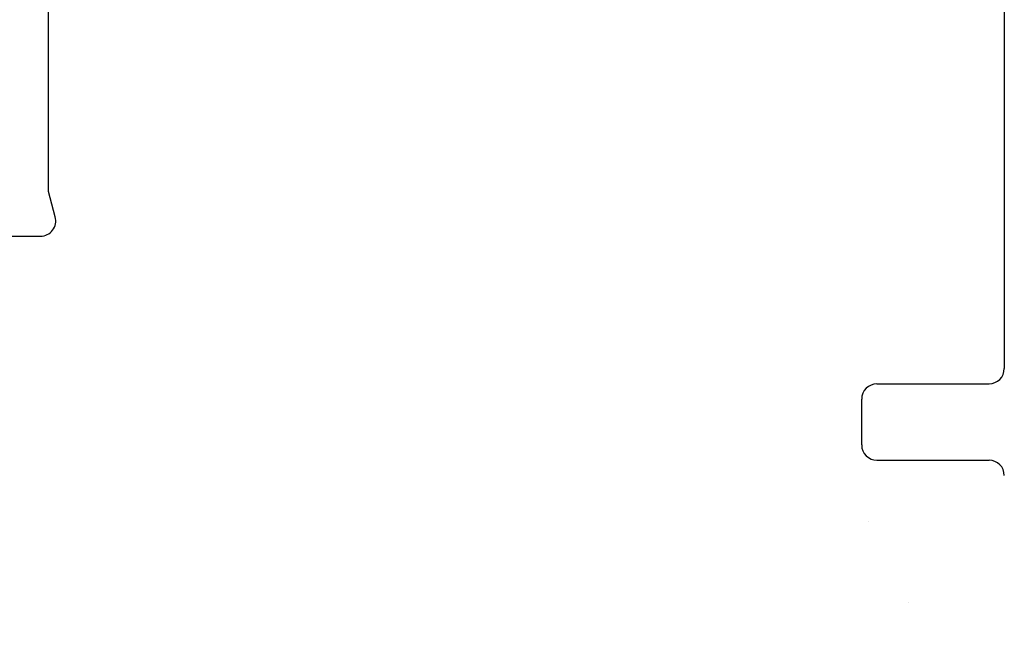
# Model space of a CAD drawing. Units: millimetres. Extents: x 1464 to 5713, y 348 to 1379.
# Drawn here: x 5116 to 5135, y 802 to 814 of the extents above; entities that cross this region are included whole.
import ezdxf

# ---------------------------------------------------------------- set-up
doc = ezdxf.new("R2010")
doc.units = ezdxf.units.MM
doc.layers.add('PERFIL_PERFISC', color=4, linetype='Continuous', lineweight=25)

# ---------------------------------------------------------------- blocks, each defined once
blk = doc.blocks.new('MN700')
at = {"color": 8}
for p, q in [((4083.073, 1006.138), (4083.073, 1009.861)), ((4101.837, 1009.861), (4101.837, 1002.661)), ((4083.207, 1005.638), (4083.073, 1006.138)), ((4082.017, 1005.261), (4082.917, 1005.261)), ((4099.337, 1002.361), (4101.537, 1002.361)), ((4099.037, 1001.161), (4099.037, 1002.061)), ((4099.337, 1000.861), (4101.537, 1000.861))]:
    blk.add_line(p, q, dxfattribs=at)
for centre, start, end in [((4082.917, 1005.561), 270, 15), ((4101.537, 1002.661), 270, 0), ((4099.337, 1002.061), 90, 180), ((4099.337, 1001.161), 180, 270), ((4101.537, 1000.561), 0, 90)]:
    blk.add_arc(centre, 0.3, start, end, dxfattribs=at)

msp = doc.modelspace()

# ---------------------------------------------------------------- hatches: boundary and pattern name
at = {"true_color": 0x58595a}
h = msp.add_hatch(dxfattribs=at)
h.set_pattern_fill('DOTS', color=251, style=0)
h.set_pattern_definition([(180, (7112.323, 92.769), (-0.79375, 1.5875), [0, -1.5875])])
h.paths.add_polyline_path([(5128.014, 796.122, 0.414214), (5127.514, 796.622), (5122.932, 796.622), (5122.932, 796.887), (5123.273, 797.287), (5123.481, 797.82), (5123.54, 798.206), (5124.356, 798.768), (5126.046, 798.502), (5125.705, 799.287), (5126.713, 799.272), (5127.148, 799.774), (5130.78, 799.774), (5130.78, 801.432, 0.414214), (5131.08, 801.132), (5131.68, 801.132, 0.414214), (5131.98, 801.432), (5131.98, 803.832, -0.414214), (5132.28, 804.132), (5133.67, 804.132, -0.414214), (5133.97, 803.832), (5133.97, 780.432, -0.414214), (5133.67, 780.132), (5132.28, 780.132, -0.414214), (5131.98, 780.432), (5131.98, 782.832, 0.414214), (5131.68, 783.132), (5131.08, 783.132, 0.414214), (5130.78, 782.832), (5129.996, 784.827), (5127.996, 785.069), (5128.359, 787.007), (5126.42, 787.007), (5125.814, 787.673), (5124.966, 788.736), (5127.514, 788.736, 0.414214), (5128.014, 789.236)])

# ---------------------------------------------------------------- block references
at = {"layer": 'PERFIL_PERFISC', "color": 251, "true_color": 0x58595a}
msp.add_blockref('MN700', (1033.546, -195.688), dxfattribs=at)

doc.saveas('drawing.dxf')
